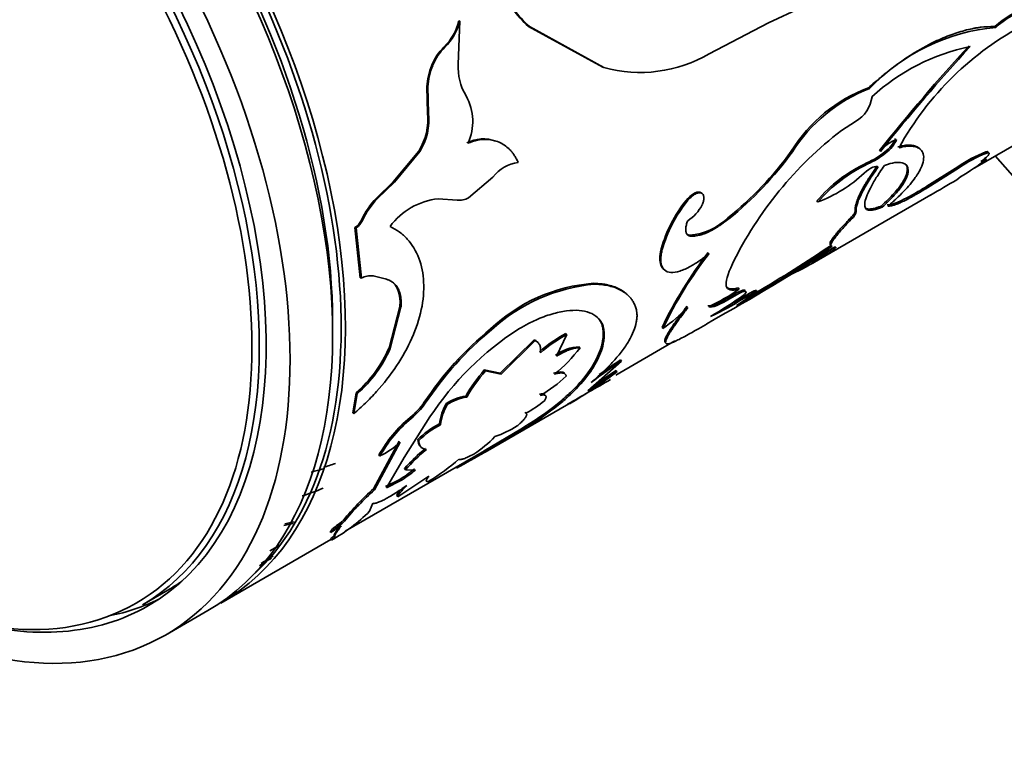
# Model space of a CAD drawing. Units: millimetres. Extents: x 0 to 1370, y 0 to 1506.
# Drawn here: x 145 to 178, y 302 to 326 of the extents above; entities that cross this region are included whole.
import ezdxf
from ezdxf import colors
from ezdxf.entities.mleader import LeaderData, LeaderLine
from ezdxf.math import Vec2, Vec3

# ---------------------------------------------------------------- set-up
doc = ezdxf.new("R2010")
doc.units = ezdxf.units.MM
doc.layers.add('DV6_Défaut', color=7, linetype='Continuous')
doc.layers.add('Défaut', color=7, linetype='Continuous')

# ---------------------------------------------------------------- blocks, each defined once
blk = doc.blocks.new('_DOT')
at = {"color": 0}
blk.add_line((0, 0), (-1, 0), dxfattribs=at)
at = {"color": 0, "const_width": 0.333}
blk.add_lwpolyline([(-0.1665, 0, 1), (0.1665, 0, 1)], format="xyb", close=True, dxfattribs=at)
blk = doc.blocks.new('SE5')
at = {"layer": 'DV6_Défaut', "color": 7, "linetype": 'Continuous', "lineweight": 35}
for p, q in [((170.085, 325.743), (171.186, 326.243)), ((159.778, 324.37), (159.836, 325.798)), ((159.803, 325.8), (159.836, 325.798)), ((168.113, 324.711), (170.085, 325.743)), ((162.115, 325.618), (162.149, 325.612)), ((162.115, 325.618), (164.581, 324.264)), ((162.149, 325.612), (164.615, 324.252)), ((177.604, 325.614), (177.639, 325.587)), ((159.305, 324.935), (159.338, 324.932)), ((158.899, 324.331), (158.932, 324.327)), ((164.581, 324.264), (164.615, 324.252)), ((158.736, 323.615), (158.769, 323.61)), ((158.736, 323.615), (158.761, 322.745)), ((158.769, 323.61), (158.795, 322.738)), ((173.408, 323.582), (173.443, 323.556)), ((158.761, 322.745), (158.795, 322.738)), ((172.978, 322.464), (172.507, 322.16)), ((176.937, 320.926), (179.479, 322.393)), ((173.767, 321.501), (173.801, 321.468)), ((158.466, 321.475), (157.622, 320.458)), ((158.501, 321.465), (157.657, 320.447)), ((158.466, 321.475), (158.501, 321.465)), ((173.95, 321.448), (173.983, 321.416)), ((177.289, 321.234), (177.316, 321.193)), ((177.303, 321.451), (177.332, 321.411)), ((177.613, 321.316), (224.39, 268.205)), ((173.35, 321.086), (173.383, 321.053)), ((176.369, 320.955), (175.349, 320.309)), ((176.398, 320.915), (175.377, 320.269)), ((176.369, 320.955), (176.398, 320.915)), ((160.122, 319.927), (160.933, 320.617)), ((176.339, 320.524), (176.468, 320.629)), ((157.622, 320.458), (157.06, 319.915)), ((157.657, 320.447), (157.094, 319.904)), ((157.622, 320.458), (157.657, 320.447)), ((175.349, 320.309), (175.377, 320.269)), ((157.06, 319.915), (157.094, 319.904)), ((159.111, 319.895), (159.739, 319.847)), ((171.534, 317.748), (175.48, 320.026)), ((167.346, 319.838), (167.381, 319.811)), ((171.686, 319.821), (171.719, 319.787)), ((173.827, 319.65), (173.856, 319.611)), ((168.736, 319.26), (168.77, 319.23)), ((172.795, 319.239), (172.825, 319.201)), ((156.349, 318.938), (156.384, 318.925)), ((156.349, 318.938), (156.525, 317.269)), ((156.384, 318.925), (156.561, 317.252)), ((156.564, 319.187), (156.599, 319.174)), ((167.473, 318.682), (167.507, 318.652)), ((166.519, 318.234), (166.553, 318.204)), ((172.287, 318.241), (172.299, 318.248)), ((171.757, 317.938), (171.783, 317.895)), ((156.525, 317.269), (156.561, 317.252)), ((156.959, 317.332), (157.398, 317.222)), ((157.363, 317.24), (157.398, 317.222)), ((164.271, 317.086), (164.306, 317.057)), ((169.081, 316.932), (169.111, 316.893)), ((168.858, 316.669), (168.887, 316.629)), ((169.226, 316.622), (169.254, 316.581)), ((169.69, 316.84), (169.717, 316.798)), ((157.842, 316.315), (157.481, 314.945)), ((157.878, 316.293), (157.516, 314.921)), ((157.842, 316.315), (157.878, 316.293)), ((166.549, 315.624), (166.58, 315.586)), ((160.851, 315.569), (160.886, 315.541)), ((163.039, 314.664), (163.385, 315.383)), ((163.351, 315.416), (163.385, 315.383)), ((164.597, 315.466), (164.629, 315.431)), ((157.481, 314.945), (157.516, 314.921)), ((162.3, 315.213), (161.167, 314.102)), ((162.334, 315.181), (161.201, 314.069)), ((162.3, 315.213), (162.334, 315.181)), ((163.798, 314.974), (163.831, 314.939)), ((165.009, 314.038), (166.977, 315.175)), ((164.083, 313.517), (165.201, 314.502)), ((165.171, 314.542), (165.201, 314.502)), ((161.167, 314.102), (160.645, 314.208)), ((160.645, 314.208), (160.679, 314.176)), ((161.201, 314.069), (160.679, 314.176)), ((161.167, 314.102), (161.201, 314.069)), ((165.054, 314.153), (164.083, 313.517)), ((165.026, 314.194), (164.346, 313.749)), ((165.026, 314.194), (165.054, 314.153)), ((156.392, 313.447), (156.276, 312.783)), ((156.427, 313.42), (156.311, 312.755)), ((156.392, 313.447), (156.427, 313.42)), ((160.027, 313.342), (160.06, 313.309)), ((158.652, 313.135), (158.686, 313.103)), ((159.382, 313.096), (159.415, 313.063)), ((160.672, 311.477), (163.45, 313.081)), ((162.956, 312.986), (162.983, 312.944)), ((156.276, 312.783), (156.311, 312.755)), ((161.999, 312.807), (162.029, 312.767)), ((157.981, 311.296), (158.84, 312.645)), ((158.184, 312.63), (158.217, 312.598)), ((159.154, 312.421), (159.186, 312.386)), ((161.855, 312.24), (160.642, 311.517)), ((161.881, 312.197), (160.667, 311.474)), ((161.855, 312.24), (161.881, 312.197)), ((157.813, 311.842), (156.968, 310.26)), ((157.846, 311.808), (156.998, 310.222)), ((158.435, 311.895), (158.467, 311.86)), ((156.024, 308.851), (160.647, 311.52)), ((157.145, 311.383), (157.178, 311.349)), ((160.642, 311.517), (160.667, 311.474)), ((157.399, 310.296), (157.981, 311.296)), ((157.995, 310.93), (158.026, 310.892)), ((158.026, 310.892), (158.356, 310.881)), ((157.816, 310.559), (157.369, 310.334)), ((157.846, 310.52), (157.399, 310.296)), ((157.768, 309.997), (158.805, 310.679)), ((157.816, 310.559), (157.846, 310.52)), ((156.968, 310.26), (156.998, 310.222)), ((157.74, 310.038), (157.768, 309.997)), ((156.831, 309.512), (156.945, 309.777)), ((154.302, 309.11), (153.983, 309.043)), ((154.335, 309.165), (154.016, 309.099)), ((155.969, 309.22), (155.998, 309.181)), ((155.523, 308.846), (155.552, 308.806)), ((155.812, 308.999), (155.653, 308.735)), ((155.653, 308.735), (155.657, 308.718)), ((151.89, 306.465), (155.55, 308.577)), ((155.539, 308.595), (155.565, 308.553)), ((153.521, 308.203), (153.88, 308.399)), ((149.289, 306.406), (150.134, 306.894)), ((150.052, 305.403), (151.466, 306.22))]:
    blk.add_line(p, q, dxfattribs=at)
at = {"layer": 'DV6_Défaut', "color": 7, "linetype": 'Continuous', "lineweight": 18}
for p, q in [((172.966, 319.507), (172.997, 319.469)), ((155.879, 309.142), (155.908, 309.102)), ((155.657, 308.718), (155.684, 308.676))]:
    blk.add_line(p, q, dxfattribs=at)
at = {"layer": 'DV6_Défaut', "color": 7, "linetype": 'Continuous', "lineweight": 35}
for centre, radius, start, end in [((164.044, 327.857), 2.955, 198.7038, 229.2461), ((164.086, 327.857), 2.965, 198.6724, 229.1886), ((179.546, 323.528), 2.85, 107.6976, 132.9466), ((179.561, 323.534), 2.812, 107.5263, 133.1195), ((158.032, 326.245), 1.826, 314.181, 345.8947), ((158.051, 326.248), 1.84, 314.3413, 345.8418), ((178.224, 319.028), 6.585, 95.0969, 136.5565), ((183.345, 316.67), 10.191, 117.5951, 151.1428), ((160.618, 323.614), 1.863, 134.8246, 157.3662), ((160.649, 323.614), 1.859, 134.8431, 157.4471), ((178.192, 318.173), 6.924, 101.777, 132.4093), ((231.313, 275.249), 73.829, 137.65621, 141.20974), ((232.28, 274.471), 75.024, 137.71217, 141.21274), ((165.819, 328.639), 4.549, 254.6598, 300.2956), ((161.166, 323.439), 2.437, 158.5224, 175.8445), ((161.204, 323.435), 2.441, 158.5735, 175.8954), ((161.616, 324.262), 1.841, 176.6308, 211.1654), ((175.177, 318.812), 5.087, 110.3506, 148.4262), ((175.343, 318.629), 5.281, 111.0862, 147.7309), ((158.577, 322.471), 1.687, 334.2807, 29.7807), ((172.409, 323.432), 1.124, 300.4342, 352.4741), ((156.774, 322.537), 1.998, 327.8833, 5.9639), ((156.809, 322.527), 1.997, 327.8811, 6.0592), ((180.143, 312.224), 12.532, 127.5439, 153.9189), ((160.612, 320.675), 1.208, 69.652, 117.0979), ((174.724, 320.783), 1.15, 109.5068, 143.4246), ((173.319, 322.314), 1.071, 306.0719, 337.1976), ((173.312, 322.313), 1.121, 306.781, 336.5409), ((161.417, 328.331), 11.655, 308.898, 323.9731), ((161.389, 328.354), 11.736, 308.9725, 323.9551), ((182.683, 336.391), 19.043, 231.5566, 231.69), ((172.266, 323.557), 2.699, 293.6832, 308.616), ((172.304, 323.515), 2.688, 293.6559, 308.6491), ((178.923, 317.275), 4.479, 111.2077, 124.7619), ((178.892, 317.347), 4.353, 111.0057, 124.9527), ((171.467, 329.073), 9.814, 300.6327, 306.5836), ((176.287, 322.415), 1.538, 303.4579, 315.3401), ((161.939, 319.843), 1.269, 97.5773, 142.4227), ((175.494, 316.539), 5.026, 115.2499, 139.2385), ((175.602, 316.409), 5.146, 115.5429, 138.9754), ((170.158, 324.015), 4.506, 290.2698, 313.5573), ((111.352, 431.805), 128.867, 299.83538, 300.28456), ((159.108, 317.989), 2.812, 136.7596, 154.7833), ((159.141, 317.981), 2.808, 136.7828, 154.8512), ((159.362, 317.619), 2.289, 96.2885, 143.7115), ((159.817, 320.429), 0.587, 262.3122, 301.2879), ((171.002, 316.937), 4.667, 141.5676, 163.8697), ((171.025, 316.918), 4.653, 141.5429, 163.9519), ((166.718, 320.26), 1.292, 301.898, 333.7257), ((167.271, 320.79), 2.118, 275.4749, 313.7567), ((156.035, 319.426), 0.58, 302.7884, 335.6994), ((156.071, 319.412), 0.579, 302.7877, 335.7768), ((133.573, 378.037), 71.187, 299.05916, 302.91614), ((148.336, 353.289), 42.341, 299.2422, 304.3086), ((147.552, 354.557), 43.781, 300.3501, 304.2205), ((179.536, 309.33), 14.432, 142.5241, 154.1439), ((178.583, 309.905), 13.28, 142.0127, 154.6723), ((167.449, 324.823), 8.172, 294.7299, 302.0289), ((167.675, 324.403), 7.645, 299.9945, 302.2736), ((156.867, 316.755), 0.584, 80.8968, 121.6581), ((164.688, 311.531), 5.57, 94.2841, 133.534), ((164.854, 311.201), 5.882, 95.3504, 132.4346), ((165.208, 322.483), 6.818, 295.0798, 304.9202), ((160.71, 328.693), 14.734, 300.3709, 305.6163), ((163.452, 325.862), 10.945, 295.4703, 302.0094), ((163.233, 326.251), 11.341, 298.9649, 301.8992), ((177.006, 304.863), 13.985, 121.4122, 124.8238), ((162.591, 321.16), 6.855, 305.5886, 314.6582), ((172.218, 309.441), 7.559, 122.5633, 124.017), ((167.914, 306.978), 11.122, 129.4252, 146.3891), ((168.151, 306.773), 11.387, 129.6452, 146.227), ((167.255, 307.119), 10.067, 122.8346, 146.7054), ((165.7, 311.074), 4.937, 118.4155, 130.8007), ((165.725, 311.055), 4.92, 118.4031, 130.8338), ((153.556, 316.653), 4.28, 311.4988, 336.486), ((163.85, 313.548), 1.427, 92.0795, 126.2634), ((153.575, 316.636), 4.299, 311.574, 336.4817), ((158.859, 318.922), 6.371, 310.2974, 321.3003), ((177.04, 296.651), 21.42, 123.5529, 126.8481), ((177.376, 296.167), 22.059, 123.5928, 125.8269), ((166.153, 309.617), 7.17, 140.1839, 148.6955), ((166.143, 309.619), 7.114, 140.1697, 148.7608), ((160.302, 317.218), 4.441, 299.7492, 313.6126), ((156.416, 325.196), 14.02, 300.2565, 308.0326), ((103.028, 419.003), 121.935, 299.68092, 300.45562), ((160.288, 311.69), 1.673, 99.0036, 122.8129), ((160.313, 311.677), 1.651, 98.8257, 122.9373), ((156.507, 314.653), 2.628, 309.6467, 324.7014), ((156.536, 314.624), 2.633, 309.6788, 324.7226), ((161.236, 312.092), 2.108, 151.5827, 171.0407), ((161.287, 312.053), 2.127, 151.6345, 170.9705), ((155.807, 322.345), 11.777, 300.8982, 307.3717), ((159.43, 317.346), 5.265, 299.5815, 307.653), ((155.686, 322.519), 12.038, 300.9687, 307.3105), ((160.946, 309.273), 4.347, 129.4545, 150.9635), ((160.981, 309.242), 4.347, 129.4671, 151.0017), ((160.596, 309.694), 3.085, 117.8714, 134.4693), ((160.611, 309.685), 3.054, 117.7969, 134.5698), ((159.633, 315.79), 4.035, 289.7688, 301.4347), ((156.028, 313.74), 2.653, 295.7029, 313.2754), ((158.305, 314.541), 3.708, 302.531, 316.5656), ((162.91, 306.523), 6.601, 129.7271, 138.1209), ((162.931, 306.499), 6.585, 129.7297, 138.1549), ((148.625, 332.082), 23.869, 297.7065, 300.2988), ((152.811, 319.382), 8.77, 286.5315, 289.269), ((154.249, 317.788), 8.586, 302.0698, 310.3145), ((152.847, 319.244), 8.673, 283.6457, 286.409), ((155.809, 313.936), 3.928, 300.7219, 309.8279), ((155.829, 313.911), 3.946, 300.7502, 309.8203), ((151.693, 318.987), 9.423, 287.9488, 292.4389), ((163.052, 303.413), 9.16, 131.6294, 140.6564), ((163.022, 303.435), 9.075, 131.5897, 140.7181), ((152.805, 313.513), 5.677, 299.094, 315.1802), ((157.533, 306.792), 2.873, 125.1459, 134.3694), ((157.56, 306.754), 2.87, 125.1441, 134.3911), ((155.628, 309.518), 0.452, 303.6383, 318.84), ((155.661, 309.474), 0.447, 303.5477, 318.9514), ((157.193, 306.678), 2.687, 118.8684, 127.6548), ((165.455, 289.204), 22.201, 122.3511, 123.573), ((166.484, 287.564), 24.167, 122.1198, 123.2508)]:
    blk.add_arc(centre, radius, start, end, dxfattribs=at)
for centre, major_axis, start_param, end_param in [((141.466, 323.54), (10, -17.321), 0, 3.141593), ((141.89, 323.785), (10, -17.321), 0, 3.141593), ((141.819, 323.744), (-9.95, 17.234), 3.265923, 6.158359), ((139.914, 322.644), (9.375, -16.238), 0, 3.141593), ((140.052, 322.724), (9.438, -16.346), 0, 3.678956), ((141.819, 323.744), (-9.75, 16.887), 3.904894, 5.510527), ((140.759, 323.132), (9.375, -16.238), 0, 0.050993), ((140.759, 323.132), (9.438, -16.346), 6.090817, 6.245714), ((140.052, 322.724), (9.438, -16.346), 5.745822, 6.283185)]:
    blk.add_ellipse(centre, major_axis=major_axis, ratio=0.57735, start_param=start_param, end_param=end_param, dxfattribs=at)
for centre, major_axis in [((140.052, 322.724), (10, -17.321)), ((139.777, 322.565), (-9.3, 16.108))]:
    blk.add_ellipse(centre, major_axis=major_axis, ratio=0.57735, dxfattribs=at)
for points, knots in [([(177.604, 325.614), (177.413, 325.612), (177.261, 325.605), (177.138, 325.591), (177.114, 325.588), (177.076, 325.582), (177.056, 325.58), (176.997, 325.571), (176.957, 325.564), (176.835, 325.541), (176.751, 325.523), (176.489, 325.458), (176.324, 325.407), (175.974, 325.278), (175.795, 325.203), (175.25, 324.941), (174.883, 324.724), (174.326, 324.336), (174.135, 324.193), (173.935, 324.033), (173.925, 324.024), (173.889, 323.995), (173.871, 323.98), (173.812, 323.931), (173.77, 323.895), (173.633, 323.778), (173.527, 323.687), (173.408, 323.582)], [0, 0, 0, 0, 0.125, 0.125, 0.140625, 0.140625, 0.15625, 0.15625, 0.1875, 0.1875, 0.25, 0.25, 0.375, 0.375, 0.5, 0.5, 0.75, 0.75, 0.875, 0.875, 0.890625, 0.890625, 0.90625, 0.90625, 0.9375, 0.9375, 1, 1, 1, 1]), ([(161.772, 321.101), (161.753, 321.14), (161.715, 321.217), (161.652, 321.323), (161.585, 321.419), (161.514, 321.504), (161.414, 321.603), (161.275, 321.706), (161.094, 321.795), (160.904, 321.85), (160.681, 321.874), (160.409, 321.849), (160.204, 321.777), (160.097, 321.739)], [0, 0, 0, 0, 0.061586, 0.120793, 0.177808, 0.232837, 0.286113, 0.393046, 0.500452, 0.600644, 0.700388, 0.843697, 1, 1, 1, 1]), ([(174.054, 319.65), (174.108, 319.697), (174.202, 319.779), (174.383, 319.944), (174.58, 320.139), (174.793, 320.374), (174.996, 320.637), (175.162, 320.915), (175.247, 321.18), (175.239, 321.391), (175.154, 321.529), (175.019, 321.61), (174.857, 321.644), (174.658, 321.642), (174.499, 321.607), (174.42, 321.589)], [0, 0, 0, 0, 0.041702, 0.071471, 0.142947, 0.214802, 0.285927, 0.393094, 0.500241, 0.600262, 0.700329, 0.775071, 0.850266, 0.924979, 1, 1, 1, 1]), ([(175.119, 321.548), (175.093, 321.576), (175.061, 321.599), (174.954, 321.654), (174.862, 321.674), (174.727, 321.675), (174.699, 321.674), (174.656, 321.671), (174.642, 321.67), (174.613, 321.666), (174.604, 321.665), (174.543, 321.656), (174.475, 321.642), (174.386, 321.622)], [0, 0, 0, 0, 0.205335, 0.205335, 0.602667, 0.602667, 0.702001, 0.702001, 0.751667, 0.751667, 0.801334, 0.801334, 1, 1, 1, 1]), ([(177.316, 321.193), (177.316, 321.195), (177.316, 321.201), (177.305, 321.203), (177.287, 321.2), (177.261, 321.191), (177.227, 321.177), (177.185, 321.158), (177.152, 321.141), (177.135, 321.132)], [0, 0, 0, 0, 0.147415, 0.29038, 0.430593, 0.569851, 0.709987, 0.852803, 1, 1, 1, 1]), ([(177.381, 321.334), (177.388, 321.344), (177.403, 321.364), (177.414, 321.386), (177.416, 321.404), (177.409, 321.415), (177.392, 321.42), (177.367, 321.419), (177.344, 321.414), (177.332, 321.411)], [0, 0, 0, 0, 0.146503, 0.289447, 0.4302, 0.570192, 0.710878, 0.85369, 1, 1, 1, 1]), ([(172.966, 319.507), (172.965, 319.525), (172.963, 319.561), (172.97, 319.623), (172.982, 319.69), (173.002, 319.764), (173.03, 319.844), (173.064, 319.93), (173.105, 320.022), (173.153, 320.121), (173.209, 320.225), (173.271, 320.335), (173.341, 320.452), (173.417, 320.574), (173.501, 320.703), (173.591, 320.837), (173.656, 320.93), (173.689, 320.977)], [0, 0, 0, 0, 0.070227, 0.138963, 0.206411, 0.272788, 0.338318, 0.403237, 0.467787, 0.532213, 0.596763, 0.661682, 0.727213, 0.793589, 0.861037, 0.929773, 1, 1, 1, 1]), ([(172.997, 319.469), (172.991, 319.538), (173, 319.617), (173.049, 319.791), (173.096, 319.906), (173.19, 320.098), (173.226, 320.165), (173.305, 320.306), (173.353, 320.387), (173.479, 320.591), (173.588, 320.753), (173.722, 320.943)], [0, 0, 0, 0, 0.25, 0.25, 0.5, 0.5, 0.625, 0.625, 0.75, 0.75, 1, 1, 1, 1]), ([(173.937, 321.002), (173.826, 320.84), (173.735, 320.705), (173.598, 320.486), (173.525, 320.359), (173.357, 320.034), (173.291, 319.858), (173.268, 319.606), (173.311, 319.535), (173.456, 319.507), (173.52, 319.51), (173.655, 319.54), (173.745, 319.568), (173.856, 319.611)], [0, 0, 0, 0, 0.125, 0.125, 0.25, 0.25, 0.5, 0.5, 0.75, 0.75, 0.875, 0.875, 1, 1, 1, 1]), ([(173.827, 319.65), (173.905, 319.723), (174.057, 319.865), (174.252, 320.07), (174.413, 320.26), (174.538, 320.436), (174.628, 320.596), (174.683, 320.741), (174.699, 320.848), (174.695, 320.927), (174.681, 320.98), (174.661, 321.02), (174.645, 321.041), (174.639, 321.048)], [0, 0, 0, 0, 0.121032, 0.236388, 0.347608, 0.456409, 0.564625, 0.674117, 0.786684, 0.847797, 0.907792, 0.966933, 1, 1, 1, 1]), ([(173.856, 319.611), (174.01, 319.751), (174.133, 319.872), (174.32, 320.073), (174.42, 320.192), (174.645, 320.505), (174.725, 320.688), (174.732, 320.968), (174.658, 321.059), (174.453, 321.107), (174.365, 321.108), (174.189, 321.08), (174.076, 321.05), (173.937, 321.002)], [0, 0, 0, 0, 0.125, 0.125, 0.25, 0.25, 0.5, 0.5, 0.75, 0.75, 0.875, 0.875, 1, 1, 1, 1]), ([(175.349, 320.309), (175.177, 320.204), (175.025, 320.115), (174.76, 319.966), (174.634, 319.9), (174.463, 319.819), (174.409, 319.795), (174.31, 319.754), (174.261, 319.736), (174.151, 319.701), (174.084, 319.689), (174.024, 319.689)], [0, 0, 0, 0, 0.25, 0.25, 0.5, 0.5, 0.625, 0.625, 0.75, 0.75, 1, 1, 1, 1]), ([(175.377, 320.269), (175.334, 320.242), (175.248, 320.19), (175.125, 320.117), (175.011, 320.051), (174.904, 319.99), (174.771, 319.917), (174.617, 319.837), (174.467, 319.767), (174.349, 319.718), (174.245, 319.68), (174.142, 319.653), (174.084, 319.651), (174.054, 319.65)], [0, 0, 0, 0, 0.070506, 0.138215, 0.203303, 0.265971, 0.326441, 0.448716, 0.571392, 0.656954, 0.742766, 0.863345, 1, 1, 1, 1]), ([(167.874, 320.067), (167.858, 320.089), (167.834, 320.105), (167.684, 320.143), (167.502, 320.03), (167.346, 319.838)], [0, 0, 0, 0, 0.199248, 0.199248, 1, 1, 1, 1]), ([(167.876, 319.689), (167.885, 319.709), (167.903, 319.749), (167.923, 319.807), (167.936, 319.86), (167.942, 319.908), (167.941, 319.975), (167.917, 320.049), (167.844, 320.094), (167.743, 320.093), (167.623, 320.04), (167.496, 319.945), (167.421, 319.857), (167.381, 319.811)], [0, 0, 0, 0, 0.053739, 0.104901, 0.154225, 0.202532, 0.250697, 0.375785, 0.500869, 0.625653, 0.750674, 0.870715, 1, 1, 1, 1]), ([(173.282, 319.606), (173.286, 319.601), (173.3, 319.587), (173.328, 319.569), (173.371, 319.556), (173.423, 319.551), (173.485, 319.554), (173.556, 319.566), (173.637, 319.586), (173.726, 319.613), (173.793, 319.638), (173.827, 319.65)], [0, 0, 0, 0, 0.053853, 0.167337, 0.281226, 0.39602, 0.51221, 0.630265, 0.750637, 0.87375, 1, 1, 1, 1]), ([(168.77, 319.23), (168.729, 319.198), (168.648, 319.135), (168.528, 319.049), (168.411, 318.971), (168.298, 318.901), (168.188, 318.84), (168.081, 318.787), (167.977, 318.743), (167.876, 318.707), (167.779, 318.68), (167.685, 318.662), (167.594, 318.651), (167.536, 318.652), (167.507, 318.652)], [0, 0, 0, 0, 0.087176, 0.172286, 0.255706, 0.337839, 0.419102, 0.49993, 0.580761, 0.662037, 0.744189, 0.827638, 0.912782, 1, 1, 1, 1]), ([(172.131, 318.376), (172.125, 318.385), (172.123, 318.414), (172.151, 318.483), (172.204, 318.566), (172.263, 318.645), (172.315, 318.711), (172.376, 318.783), (172.444, 318.861), (172.52, 318.946), (172.604, 319.037), (172.695, 319.135), (172.761, 319.204), (172.795, 319.239)], [0, 0, 0, 0, 0.13351, 0.27575, 0.41668, 0.48722, 0.557721, 0.628554, 0.700083, 0.772663, 0.846635, 0.922317, 1, 1, 1, 1]), ([(172.201, 318.314), (172.162, 318.318), (172.146, 318.337), (172.161, 318.409), (172.194, 318.469), (172.306, 318.625), (172.384, 318.722), (172.568, 318.93), (172.684, 319.054), (172.825, 319.201)], [0, 0, 0, 0, 0.25, 0.25, 0.5, 0.5, 0.75, 0.75, 1, 1, 1, 1]), ([(172.795, 319.239), (172.811, 319.256), (172.843, 319.29), (172.883, 319.337), (172.915, 319.38), (172.94, 319.419), (172.957, 319.453), (172.966, 319.483), (172.966, 319.499), (172.966, 319.507)], [0, 0, 0, 0, 0.14816, 0.291066, 0.430723, 0.569281, 0.708937, 0.851842, 1, 1, 1, 1]), ([(156.311, 312.755), (156.44, 312.869), (156.697, 313.095), (157.191, 313.611), (157.975, 314.607), (158.717, 316.24), (158.639, 317.739), (158.181, 318.482), (157.83, 318.807), (157.621, 318.919), (157.516, 318.974)], [0, 0, 0, 0, 0.062797, 0.125609, 0.251018, 0.499836, 0.74874, 0.874268, 0.937144, 1, 1, 1, 1]), ([(167.507, 318.652), (167.493, 318.654), (167.464, 318.659), (167.427, 318.675), (167.396, 318.697), (167.372, 318.725), (167.353, 318.76), (167.337, 318.815), (167.333, 318.899), (167.352, 319.022), (167.384, 319.116), (167.401, 319.164)], [0, 0, 0, 0, 0.088223, 0.173441, 0.256404, 0.337924, 0.418854, 0.50007, 0.662012, 0.826445, 1, 1, 1, 1]), ([(166.519, 318.234), (166.488, 318.086), (166.476, 318.018), (166.473, 317.834), (166.485, 317.753), (166.534, 317.622), (166.572, 317.573), (166.622, 317.538)], [0, 0, 0, 0, 0.332783, 0.332783, 0.665566, 0.665566, 1, 1, 1, 1]), ([(172.257, 318.278), (172.268, 318.281), (172.29, 318.288), (172.311, 318.29), (172.323, 318.286), (172.324, 318.277), (172.314, 318.261), (172.294, 318.24), (172.256, 318.207), (172.19, 318.157), (172.083, 318.083), (171.947, 317.996), (171.838, 317.929), (171.783, 317.895)], [0, 0, 0, 0, 0.07604, 0.149578, 0.221156, 0.291359, 0.360808, 0.430142, 0.500007, 0.621787, 0.743485, 0.868506, 1, 1, 1, 1]), ([(166.553, 318.204), (166.543, 318.155), (166.525, 318.067), (166.508, 317.945), (166.507, 317.84), (166.525, 317.677), (166.607, 317.506), (166.826, 317.429), (167.128, 317.474), (167.421, 317.605), (167.653, 317.74), (167.8, 317.836), (167.955, 317.95), (168.059, 318.032), (168.117, 318.078)], [0, 0, 0, 0, 0.056308, 0.099573, 0.150047, 0.200928, 0.35059, 0.500365, 0.64291, 0.785323, 0.839272, 0.89341, 0.940207, 1, 1, 1, 1]), ([(157.398, 317.222), (157.427, 317.212), (157.482, 317.192), (157.559, 317.151), (157.628, 317.103), (157.688, 317.046), (157.741, 316.98), (157.786, 316.907), (157.822, 316.825), (157.85, 316.734), (157.87, 316.636), (157.881, 316.529), (157.885, 316.415), (157.88, 316.334), (157.878, 316.293)], [0, 0, 0, 0, 0.088766, 0.17462, 0.258072, 0.33968, 0.420039, 0.499774, 0.579522, 0.659922, 0.741595, 0.825136, 0.911101, 1, 1, 1, 1]), ([(165.397, 316.708), (165.396, 316.709), (165.395, 316.71), (165.372, 316.733), (165.348, 316.753), (165.274, 316.812), (165.221, 316.847), (165.047, 316.944), (164.913, 316.994), (164.744, 317.034), (164.731, 317.037), (164.698, 317.043), (164.681, 317.046), (164.627, 317.055), (164.589, 317.06), (164.466, 317.074), (164.374, 317.081), (164.271, 317.086)], [0, 0, 0, 0, 0.003937, 0.003937, 0.094488, 0.094488, 0.27559, 0.27559, 0.637795, 0.637795, 0.683071, 0.683071, 0.728346, 0.728346, 0.818898, 0.818898, 1, 1, 1, 1]), ([(165.671, 316.303), (165.654, 316.344), (165.621, 316.421), (165.561, 316.525), (165.479, 316.634), (165.362, 316.743), (165.201, 316.852), (165.013, 316.938), (164.808, 317.002), (164.571, 317.041), (164.399, 317.051), (164.306, 317.057)], [0, 0, 0, 0, 0.093325, 0.176658, 0.250117, 0.375766, 0.500172, 0.62449, 0.750145, 0.863887, 1, 1, 1, 1]), ([(168.683, 316.966), (168.69, 316.957), (168.709, 316.939), (168.746, 316.918), (168.794, 316.904), (168.852, 316.899), (168.919, 316.901), (168.995, 316.912), (169.052, 316.925), (169.081, 316.932)], [0, 0, 0, 0, 0.11623, 0.257328, 0.400272, 0.545555, 0.693646, 0.844989, 1, 1, 1, 1]), ([(168.069, 316.347), (168.078, 316.344), (168.095, 316.337), (168.13, 316.334), (168.172, 316.339), (168.22, 316.349), (168.276, 316.367), (168.338, 316.391), (168.407, 316.422), (168.483, 316.458), (168.567, 316.502), (168.657, 316.551), (168.754, 316.607), (168.823, 316.648), (168.858, 316.669)], [0, 0, 0, 0, 0.08847, 0.174204, 0.257686, 0.339438, 0.420016, 0.5, 0.579984, 0.660562, 0.742314, 0.825796, 0.91153, 1, 1, 1, 1]), ([(168.858, 316.669), (168.915, 316.703), (169.027, 316.769), (169.162, 316.833), (169.239, 316.858), (169.279, 316.863), (169.297, 316.861), (169.304, 316.856), (169.307, 316.853)], [0, 0, 0, 0, 0.248393, 0.482486, 0.717181, 0.819532, 0.920136, 1, 1, 1, 1]), ([(169.226, 316.622), (169.255, 316.64), (169.312, 316.674), (169.39, 316.718), (169.459, 316.757), (169.52, 316.788), (169.571, 316.813), (169.613, 316.832), (169.647, 316.844), (169.671, 316.849), (169.686, 316.848), (169.688, 316.843), (169.69, 316.84)], [0, 0, 0, 0, 0.108238, 0.211142, 0.309856, 0.405676, 0.500014, 0.594351, 0.690167, 0.788875, 0.891772, 1, 1, 1, 1]), ([(164.194, 313.792), (164.273, 313.86), (164.411, 313.978), (164.604, 314.156), (164.774, 314.323), (164.995, 314.556), (165.235, 314.845), (165.458, 315.179), (165.616, 315.497), (165.691, 315.746), (165.716, 315.932), (165.72, 316.058), (165.703, 316.18), (165.683, 316.258), (165.671, 316.303)], [0, 0, 0, 0, 0.072026, 0.124989, 0.186294, 0.250049, 0.37499, 0.500037, 0.625035, 0.750006, 0.813704, 0.875042, 0.927968, 1, 1, 1, 1]), ([(167.378, 316.322), (167.222, 316.112), (167.104, 315.957), (167.018, 315.837), (167.003, 315.816), (166.979, 315.782), (166.968, 315.765), (166.934, 315.716), (166.912, 315.685), (166.851, 315.594), (166.815, 315.539), (166.658, 315.287), (166.61, 315.168), (166.653, 315.13)], [0, 0, 0, 0, 0.250002, 0.250002, 0.281253, 0.281253, 0.312503, 0.312503, 0.375004, 0.375004, 0.500005, 0.500005, 1, 1, 1, 1]), ([(167.409, 316.284), (167.372, 316.235), (167.302, 316.14), (167.206, 316.013), (167.125, 315.905), (167.043, 315.792), (166.962, 315.676), (166.88, 315.555), (166.764, 315.375), (166.661, 315.185), (166.659, 315.068), (166.787, 315.071), (167.01, 315.168), (167.254, 315.294), (167.457, 315.405), (167.705, 315.544), (167.887, 315.648), (167.989, 315.706)], [0, 0, 0, 0, 0.036918, 0.070055, 0.099451, 0.125163, 0.167125, 0.208815, 0.250407, 0.37538, 0.500408, 0.625347, 0.750191, 0.81244, 0.875157, 0.930105, 1, 1, 1, 1]), ([(161.796, 315.578), (161.903, 315.637), (162.093, 315.74), (162.372, 315.876), (162.629, 315.98), (162.976, 316.097), (163.381, 316.186), (163.805, 316.198), (164.156, 316.124), (164.376, 315.992), (164.503, 315.85), (164.571, 315.733), (164.613, 315.591), (164.623, 315.489), (164.629, 315.431)], [0, 0, 0, 0, 0.070591, 0.124895, 0.187203, 0.249867, 0.374633, 0.499694, 0.62476, 0.749688, 0.812398, 0.874856, 0.929251, 1, 1, 1, 1]), ([(164.392, 315.965), (164.454, 315.905), (164.502, 315.836), (164.541, 315.747), (164.543, 315.741), (164.55, 315.723), (164.553, 315.714), (164.562, 315.683), (164.568, 315.661), (164.583, 315.587), (164.592, 315.53), (164.597, 315.466)], [0, 0, 0, 0, 0.472228, 0.472228, 0.5382, 0.5382, 0.604171, 0.604171, 0.736114, 0.736114, 1, 1, 1, 1]), ([(164.597, 315.466), (164.594, 315.339), (164.586, 315.246), (164.575, 315.174), (164.572, 315.159), (164.568, 315.136), (164.566, 315.124), (164.559, 315.089), (164.553, 315.064), (164.535, 314.99), (164.519, 314.939), (164.466, 314.779), (164.424, 314.681), (164.321, 314.474), (164.261, 314.37), (164.054, 314.056), (163.881, 313.842), (163.568, 313.518), (163.452, 313.407), (163.323, 313.292), (163.317, 313.287), (163.294, 313.267), (163.281, 313.256), (163.243, 313.222), (163.214, 313.198), (163.119, 313.117), (163.044, 313.055), (162.956, 312.986)], [0, 0, 0, 0, 0.125, 0.125, 0.140625, 0.140625, 0.15625, 0.15625, 0.1875, 0.1875, 0.25, 0.25, 0.375, 0.375, 0.5, 0.5, 0.75, 0.75, 0.875, 0.875, 0.890625, 0.890625, 0.90625, 0.90625, 0.9375, 0.9375, 1, 1, 1, 1]), ([(164.629, 315.431), (164.627, 315.376), (164.624, 315.281), (164.604, 315.092), (164.516, 314.75), (164.258, 314.23), (163.82, 313.692), (163.44, 313.327), (163.19, 313.111), (163.06, 313.006), (162.983, 312.944)], [0, 0, 0, 0, 0.072931, 0.125034, 0.250071, 0.499968, 0.74988, 0.874938, 0.927021, 1, 1, 1, 1]), ([(162.508, 314.778), (162.511, 314.804), (162.516, 314.854), (162.515, 314.922), (162.506, 314.983), (162.483, 315.053), (162.432, 315.127), (162.368, 315.163), (162.334, 315.181)], [0, 0, 0, 0, 0.132744, 0.259966, 0.382266, 0.500321, 0.740368, 1, 1, 1, 1]), ([(163.831, 314.939), (163.812, 314.94), (163.773, 314.943), (163.709, 314.939), (163.642, 314.929), (163.571, 314.912), (163.458, 314.877), (163.284, 314.804), (163.123, 314.712), (163.039, 314.664)], [0, 0, 0, 0, 0.106092, 0.208721, 0.308322, 0.405373, 0.50039, 0.741481, 1, 1, 1, 1]), ([(163.365, 314.003), (163.362, 314.014), (163.357, 314.036), (163.34, 314.062), (163.318, 314.083), (163.29, 314.098), (163.238, 314.112), (163.143, 314.11), (163.035, 314.079), (162.979, 314.063)], [0, 0, 0, 0, 0.106115, 0.208764, 0.308383, 0.40545, 0.500479, 0.74159, 1, 1, 1, 1]), ([(162.646, 313.178), (162.655, 313.194), (162.674, 313.225), (162.69, 313.266), (162.699, 313.301), (162.698, 313.329), (162.688, 313.351), (162.669, 313.367), (162.641, 313.376), (162.605, 313.379), (162.56, 313.375), (162.523, 313.367), (162.505, 313.363)], [0, 0, 0, 0, 0.104848, 0.206558, 0.305844, 0.403473, 0.500253, 0.597012, 0.694578, 0.793761, 0.895329, 1, 1, 1, 1]), ([(161.737, 312.346), (161.763, 312.369), (161.814, 312.414), (161.88, 312.476), (161.935, 312.533), (161.98, 312.584), (162.014, 312.63), (162.038, 312.669), (162.052, 312.703), (162.055, 312.731), (162.048, 312.753), (162.035, 312.763), (162.029, 312.767)], [0, 0, 0, 0, 0.105597, 0.207555, 0.306693, 0.403902, 0.500127, 0.596341, 0.693518, 0.792604, 0.894491, 1, 1, 1, 1]), ([(158.467, 311.86), (158.47, 311.838), (158.474, 311.793), (158.489, 311.736), (158.509, 311.688), (158.544, 311.635), (158.61, 311.587), (158.684, 311.572), (158.722, 311.564)], [0, 0, 0, 0, 0.133757, 0.261464, 0.383487, 0.500243, 0.738793, 1, 1, 1, 1]), ([(159.804, 311.241), (159.81, 311.238), (159.823, 311.232), (159.849, 311.23), (159.88, 311.234), (159.918, 311.243), (159.986, 311.265), (160.103, 311.315), (160.232, 311.381), (160.299, 311.415)], [0, 0, 0, 0, 0.106064, 0.20872, 0.308368, 0.405447, 0.500431, 0.741564, 1, 1, 1, 1]), ([(156.945, 309.777), (156.955, 309.776), (156.974, 309.773), (157.01, 309.777), (157.052, 309.787), (157.1, 309.802), (157.154, 309.822), (157.214, 309.849), (157.28, 309.88), (157.375, 309.929), (157.507, 310.003), (157.681, 310.109), (157.87, 310.231), (158.002, 310.322), (158.069, 310.369)], [0, 0, 0, 0, 0.066623, 0.131277, 0.194334, 0.256192, 0.317277, 0.378027, 0.43889, 0.50031, 0.622432, 0.744099, 0.868857, 1, 1, 1, 1]), ([(158.069, 310.369), (158.048, 310.348), (158.007, 310.306), (157.952, 310.249), (157.904, 310.197), (157.864, 310.15), (157.83, 310.109), (157.803, 310.073), (157.784, 310.042), (157.771, 310.016), (157.769, 310.003), (157.768, 309.997)], [0, 0, 0, 0, 0.114139, 0.226043, 0.336319, 0.445605, 0.554552, 0.663821, 0.774066, 0.885922, 1, 1, 1, 1]), ([(158.805, 310.679), (158.794, 310.665), (158.773, 310.636), (158.749, 310.6), (158.732, 310.569), (158.721, 310.545), (158.716, 310.517), (158.734, 310.497), (158.783, 310.507), (158.808, 310.512)], [0, 0, 0, 0, 0.106701, 0.209747, 0.309463, 0.406207, 0.500372, 0.740391, 1, 1, 1, 1]), ([(155.896, 309.031), (155.876, 309.005), (155.837, 308.954), (155.788, 308.888), (155.747, 308.833), (155.707, 308.77), (155.678, 308.711), (155.682, 308.688), (155.684, 308.676)], [0, 0, 0, 0, 0.133707, 0.261449, 0.383515, 0.500242, 0.738883, 1, 1, 1, 1]), ([(155.684, 308.676), (155.684, 308.672), (155.685, 308.666), (155.677, 308.651), (155.661, 308.633), (155.638, 308.61), (155.606, 308.584), (155.579, 308.563), (155.565, 308.553)], [0, 0, 0, 0, 0.167858, 0.334248, 0.499909, 0.665591, 0.832041, 1, 1, 1, 1])]:
    blk.add_open_spline(points, degree=3, knots=knots, dxfattribs=at)
for points in [[(177.383, 321.45), (177.374, 321.462), (177.348, 321.463), (177.303, 321.451)], [(173.722, 320.943), (173.657, 321.01), (173.475, 320.934), (173.263, 320.749)], [(172.825, 319.201), (172.945, 319.325), (173.002, 319.414), (172.997, 319.469)], [(167.473, 318.682), (167.427, 318.687), (167.391, 318.703), (167.363, 318.728)], [(172.268, 318.285), (172.205, 318.224), (172.031, 318.104), (171.757, 317.938)], [(168.888, 317.733), (168.553, 317.014), (168.599, 316.765), (169.111, 316.893)], [(157.363, 317.24), (157.715, 317.13), (157.881, 316.818), (157.842, 316.315)], [(168.098, 316.308), (168.198, 316.256), (168.457, 316.369), (168.887, 316.629)], [(168.887, 316.629), (169.259, 316.854), (169.428, 316.88), (169.29, 316.715)], [(169.254, 316.581), (169.545, 316.756), (169.713, 316.831), (169.717, 316.798)], [(162.395, 315.152), (162.369, 315.176), (162.338, 315.196), (162.3, 315.213)], [(163.306, 314.102), (163.255, 314.162), (163.14, 314.162), (162.947, 314.099)], [(162.655, 313.389), (162.631, 313.42), (162.57, 313.424), (162.474, 313.401)], [(158.435, 311.895), (158.443, 311.798), (158.463, 311.73), (158.504, 311.684)], [(157.88, 310.242), (157.79, 310.141), (157.743, 310.074), (157.74, 310.038)], [(155.657, 308.718), (155.665, 308.701), (155.626, 308.66), (155.539, 308.595)]]:
    blk.add_open_spline(points, degree=3, dxfattribs=at)

msp = doc.modelspace()

# ---------------------------------------------------------------- block references
at = {"layer": 'Défaut'}
msp.add_blockref('SE5', (0, 0), dxfattribs=at)

# ---------------------------------------------------------------- leaders
at = {"layer": 'Défaut', "color": 7, "linetype": 'Continuous', "lineweight": 18}
ml = msp.add_multileader_mtext('Standard', dxfattribs=at)
ml.set_content('{\\pxsm0.9;\\fSolid Edge ISO|b1||i0||c0|p34;\\W1.;04/08/2017\\P}', color=256)
ml.set_leader_properties()
ml.set_arrow_properties(name='DOT')
ml.build(insert=Vec2(0, 0))
ml.multileader.update_dxf_attribs({"leader_type": 0, "dogleg_length": 0, "arrow_head_size": 12})
ctx = ml.context
ctx.base_point, ctx.char_height, ctx.arrow_head_size, ctx.landing_gap_size = Vec3(1023.331, 1498.819), 12, 12, 4.2
notes = []
notes.append((ctx, [(0, (0, 0, 0), (0, 0), (1, 0), 1, [])]))
ctx.mtext.insert = Vec3(1025.331, 1504.939)
ml = msp.add_multileader_mtext('Standard', dxfattribs=at)
ml.set_content('{\\pxsm0.9;\\fArial|b1||i0||c0|p34;\\W1.;13G\\P}', color=256)
ml.set_leader_properties()
ml.set_arrow_properties(name='DOT')
ml.build(insert=Vec2(0, 0))
ml.multileader.update_dxf_attribs({"leader_type": 0, "dogleg_length": 0, "arrow_head_size": 12})
ctx = ml.context
ctx.base_point, ctx.char_height, ctx.arrow_head_size, ctx.landing_gap_size = Vec3(304.205, 1498.651), 12, 12, 4.2
notes.append((ctx, [(0, (0, 0, 0), (0, 0), (1, 0), 1, [])]))
ctx.mtext.insert = Vec3(306.205, 1504.753)
for ctx, leaders in notes:
    for number, flags, end, landing, length, lines in leaders:
        leader = LeaderData()
        leader.index, (leader.has_last_leader_line, leader.has_dogleg_vector, leader.attachment_direction) = number, flags
        leader.last_leader_point, leader.dogleg_vector, leader.dogleg_length = Vec3(end), Vec3(landing), length
        for number, points, colour, breaks in lines:
            line = LeaderLine()
            line.index, line.vertices, line.color, line.breaks = number, Vec3.list(points), colors.encode_raw_color(colour), breaks
            leader.lines.append(line)
        ctx.leaders.append(leader)

doc.saveas('drawing.dxf')
